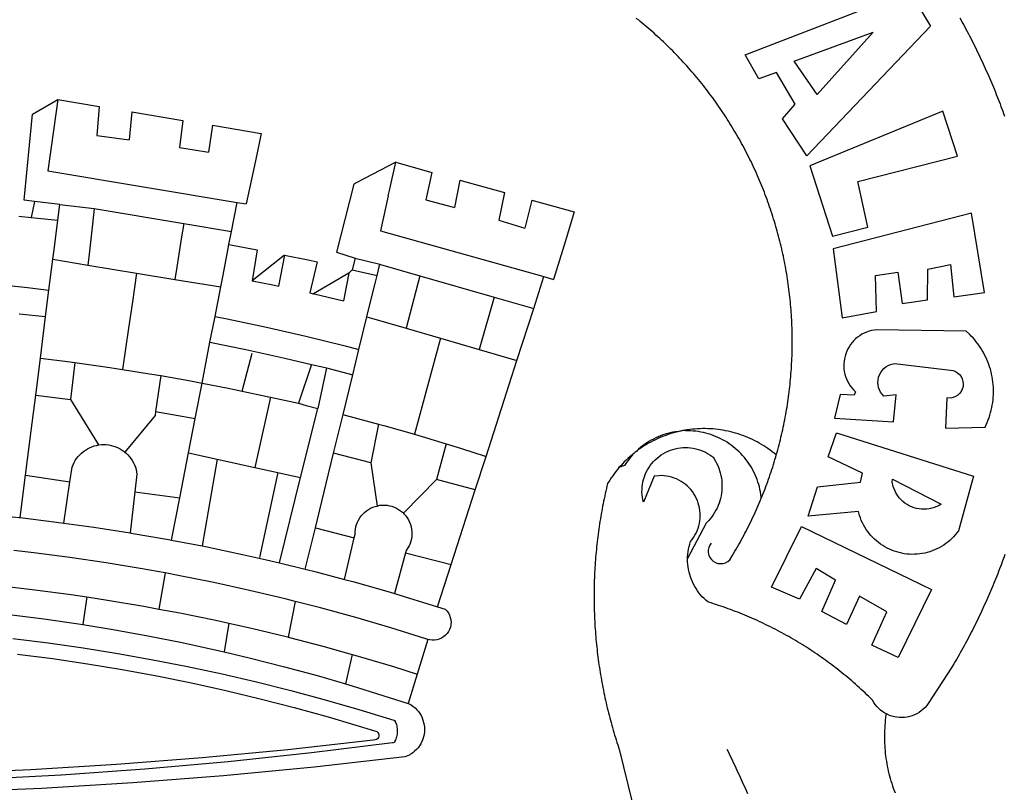
# Model space of a CAD drawing. Extents: x 184204 to 184298, y 1679332 to 1679468.
# Drawn here: x 184232 to 184235, y 1679358 to 1679360 of the extents above; entities that cross this region are included whole.
import ezdxf

# ---------------------------------------------------------------- set-up
doc = ezdxf.new("R2010")
doc.units = 0
doc.header["$LTSCALE"] = 10
doc.header["$MEASUREMENT"] = 0
doc.layers.add('BRAZAO', color=7, linetype='Continuous')
doc.layers.add('T-DIVIS-EXIS', color=7, linetype='Continuous')

# ---------------------------------------------------------------- blocks, each defined once
blk = doc.blocks.new('Logo_Prefeitura')
at = {"layer": 'BRAZAO'}
for points in [[(711.13, 658.84), (711.89, 657.49), (712.64, 656.13), (713.38, 654.77), (714.12, 653.41), (714.86, 652.04), (715.58, 650.67), (716.31, 649.3), (717.03, 647.93), (717.74, 646.55), (718.44, 645.17), (719.15, 643.79), (719.84, 642.41), (720.53, 641.02), (721.22, 639.63), (721.9, 638.24), (722.57, 636.84), (723.24, 635.44), (723.9, 634.04), (724.56, 632.64), (725.21, 631.23), (725.86, 629.82), (726.5, 628.41), (727.13, 627), (727.76, 625.58), (728.38, 624.16), (729, 622.74), (729.61, 621.32), (730.22, 619.89), (730.82, 618.46), (731.42, 617.03), (732.01, 615.6), (732.59, 614.16), (733.17, 612.73), (733.74, 611.29), (734.31, 609.84), (734.87, 608.4), (735.43, 606.95), (735.98, 605.5), (736.52, 604.05), (737.06, 602.6), (737.59, 601.14), (738.12, 599.69)], [(600.44, 395.36), (601.03, 396.96), (601.44, 398.46), (601.85, 399.95), (602.24, 401.45), (602.62, 402.95), (603, 404.46), (603.36, 405.96), (603.72, 407.47), (604.06, 408.98), (604.4, 410.5), (604.72, 412.01), (605.04, 413.53), (605.35, 415.05), (605.65, 416.57), (605.94, 418.09), (606.22, 419.62), (606.49, 421.14), (606.75, 422.67), (607, 424.2), (607.24, 425.73), (607.47, 427.26), (607.69, 428.8), (607.91, 430.33), (608.11, 431.87), (608.3, 433.41), (608.49, 434.94), (608.66, 436.48), (608.83, 438.03), (608.98, 439.57), (609.13, 441.11), (609.26, 442.65), (609.39, 444.2), (609.51, 445.74), (609.62, 447.29), (609.71, 448.84), (609.8, 450.38), (609.88, 451.93), (609.95, 453.48), (610.01, 455.03), (610.06, 456.58), (610.1, 458.13), (610.13, 459.68), (610.15, 461.23), (610.16, 462.78), (610.16, 464.33), (610.15, 465.88), (610.13, 467.43), (610.1, 468.98), (610.07, 470.52), (610.02, 472.07), (609.96, 473.62), (609.9, 475.17), (609.82, 476.72), (609.74, 478.27), (609.64, 479.81), (609.53, 481.36), (609.42, 482.91), (609.3, 484.45), (609.16, 485.99), (609.02, 487.54), (608.87, 489.08), (608.7, 490.62), (608.53, 492.16), (608.35, 493.7), (608.16, 495.24), (607.96, 496.78), (607.75, 498.31), (607.53, 499.85), (607.3, 501.38), (607.06, 502.91), (606.81, 504.44), (606.55, 505.97), (606.28, 507.49), (606.01, 509.02), (605.72, 510.54), (605.42, 512.06), (605.12, 513.58), (604.8, 515.1), (604.48, 516.62), (604.14, 518.13), (603.8, 519.64), (603.45, 521.15), (603.08, 522.66), (602.71, 524.16), (602.33, 525.66), (601.94, 527.16), (601.54, 528.66), (601.13, 530.16), (600.72, 531.65), (600.29, 533.14), (599.85, 534.62), (599.4, 536.11), (598.95, 537.59), (598.48, 539.07), (598.01, 540.54), (597.53, 542.02), (597.04, 543.49), (596.53, 544.95), (596.02, 546.42), (595.5, 547.88), (594.98, 549.33), (594.44, 550.79), (593.89, 552.24), (593.34, 553.68), (592.77, 555.13), (592.2, 556.57), (591.62, 558), (591.02, 559.44), (590.42, 560.86), (589.81, 562.29), (589.2, 563.71), (588.57, 565.13), (587.93, 566.54), (587.29, 567.95), (586.63, 569.36), (585.97, 570.76), (585.3, 572.16), (584.62, 573.55), (583.93, 574.94), (583.24, 576.32), (582.53, 577.7), (581.82, 579.08), (581.1, 580.45), (580.36, 581.81), (579.62, 583.18), (578.88, 584.53), (578.12, 585.89), (577.36, 587.23), (576.58, 588.58), (575.8, 589.91), (575.01, 591.25), (574.21, 592.58), (573.41, 593.9), (572.59, 595.22), (571.77, 596.53), (570.94, 597.84), (570.1, 599.14), (569.25, 600.44), (568.39, 601.73), (567.53, 603.02), (566.66, 604.3), (565.78, 605.58), (564.89, 606.85), (564, 608.11), (563.09, 609.37), (562.18, 610.63), (561.26, 611.88), (560.34, 613.12), (559.4, 614.36), (558.46, 615.59), (557.51, 616.81), (556.56, 618.03), (555.59, 619.24), (554.62, 620.45), (553.64, 621.65), (552.65, 622.85), (551.66, 624.03), (550.66, 625.22), (549.65, 626.39), (548.63, 627.56), (547.61, 628.73), (546.57, 629.88), (545.54, 631.03), (544.49, 632.18), (543.44, 633.32), (542.38, 634.45), (541.31, 635.57), (540.24, 636.69), (539.16, 637.8), (538.07, 638.9), (536.98, 640), (535.87, 641.09), (534.77, 642.18), (533.65, 643.25), (532.53, 644.32), (531.4, 645.39), (530.27, 646.44), (529.13, 647.49), (527.98, 648.53), (526.83, 649.57), (525.66, 650.59), (524.5, 651.61), (523.32, 652.63), (522.14, 653.63), (520.96, 654.63), (519.77, 655.62), (518.57, 656.6), (517.37, 657.58), (516.15, 658.55)], [(581.69, 636.53), (680.75, 674.94), (680.75, 674.94), (693.49, 653.95), (619.03, 575.76), (604.18, 597.95), (611.99, 606.81), (600.59, 626), (600.59, 626), (590.08, 622.1), (581.69, 636.53)], [(611.39, 632.79), (658.98, 650.18), (658.98, 650.18), (625.2, 612.66), (611.39, 632.79)], [(153.29, 548.11), (147.04, 548.87), (152.13, 600.8), (167.35, 609.57)], [(167.35, 609.57), (164.71, 590.97)], [(167.35, 609.57), (192.36, 605.42)], [(192.36, 605.42), (190.99, 587.86)], [(212.02, 602.16), (210.4, 585.25)], [(212.02, 602.16), (242.75, 597.05)], [(701.03, 602.54), (620.68, 569.61), (634.32, 527.32), (655.78, 532.58), (649.64, 560.18), (709.82, 575.5), (701.03, 602.54)], [(242.75, 597.05), (240.85, 580.68)], [(260.58, 594.08), (258.2, 577.79)], [(260.58, 594.08), (290.05, 589.19)], [(164.71, 590.97), (161.36, 566.72)], [(190.99, 587.86), (195.52, 587.31), (210.4, 585.25)], [(290.05, 589.19), (286.49, 572.64)], [(240.85, 580.68), (248.47, 579.49), (258.2, 577.79)], [(286.49, 572.64), (280.92, 546.69)], [(371.11, 571.8), (347.65, 559.63)], [(366.62, 551.61), (367.29, 554.87), (371.11, 571.8)], [(371.11, 571.8), (392.93, 565.7)], [(161.36, 566.72), (275.55, 547.58)], [(392.93, 565.7), (389.33, 549.23)], [(345.8, 558.67), (335.32, 517.68)], [(347.65, 559.63), (345.8, 558.67)], [(409.8, 561), (406.6, 544.6)], [(409.8, 561), (436.7, 553.52)], [(436.7, 553.52), (433.19, 536.97)], [(153.29, 548.11), (151.38, 538.51)], [(168.6, 546.25), (153.29, 548.11)], [(167.41, 536.84), (168.6, 546.25)], [(168.6, 546.25), (189.36, 543.85)], [(272.13, 530.02), (275.55, 547.58)], [(275.55, 547.58), (280.92, 546.69)], [(366.62, 551.61), (361.9, 530.5)], [(389.33, 549.23), (405.21, 545), (406.6, 544.6)], [(453.1, 548.95), (449.02, 532.03)], [(453.1, 548.95), (478.71, 541.83)], [(189.36, 543.85), (188.3, 534.45)], [(189.36, 543.85), (243.31, 534.84)], [(478.71, 541.83), (473.37, 524.43)], [(725.97, 493.27), (718.21, 541.01), (718.21, 541.01), (634.76, 519.67), (640.3, 477.97), (661.01, 481.88), (660.27, 503.48), (673.78, 505.44), (673.78, 505.44), (676.32, 486.69), (691.78, 488.8), (691.94, 507.4), (705.59, 510.25), (705.59, 510.25), (707.54, 490.6), (725.97, 493.27)], [(144, 539.2), (151.38, 538.51)], [(151.38, 538.51), (157.31, 537.96), (167.41, 536.84)], [(165.15, 519.02), (167.41, 536.84)], [(188.3, 534.45), (186.26, 516.44)], [(243.31, 534.84), (242.05, 526.93)], [(243.31, 534.84), (272.13, 530.02)], [(433.19, 536.97), (449.02, 532.03)], [(270.6, 522.14), (272.13, 530.02)], [(361.9, 530.5), (460.44, 502.83)], [(242.05, 526.93), (239.15, 508.64)], [(473.37, 524.43), (466.24, 501.2)], [(164.43, 513.29), (165.15, 519.02)], [(186.26, 516.44), (185.51, 509.81)], [(267.02, 503.73), (269.94, 518.75)], [(269.94, 518.75), (270.6, 522.14)], [(270.6, 522.14), (287.57, 519.04)], [(287.57, 519.04), (284.57, 500.33)], [(335.32, 517.68), (346.73, 513.93)], [(162.08, 494.77), (164.43, 513.29)], [(164.43, 513.29), (185.51, 509.81)], [(304.12, 515.8), (284.57, 500.33)], [(304.12, 515.8), (300.48, 497.09)], [(304.12, 515.8), (318.35, 512.95), (323.85, 511.7)], [(323.85, 511.7), (319.34, 492.99)], [(346.73, 513.93), (344.89, 506.92)], [(346.73, 513.93), (361.51, 510.31)], [(185.51, 509.81), (214.92, 504.96)], [(214.92, 504.96), (212.42, 487.71)], [(214.92, 504.96), (237.96, 501.16)], [(239.15, 508.64), (237.96, 501.16)], [(342.88, 504.99), (321.53, 492.52)], [(342.88, 504.99), (339.53, 488.18)], [(344.89, 506.92), (342.88, 504.99)], [(344.89, 506.92), (342.88, 504.99)], [(344.89, 506.92), (359.85, 503.51)], [(359.85, 503.51), (361.51, 510.31)], [(361.51, 510.31), (361.97, 510.17), (385.59, 503.31)], [(58.08, 503.53), (76.34, 502.6), (100.64, 500.94), (124.9, 498.85), (149.13, 496.34), (162.08, 494.77)], [(237.96, 501.16), (265.63, 496.6)], [(265.63, 496.6), (267.02, 503.73)], [(284.57, 500.33), (297.03, 497.84), (300.48, 497.09)], [(355.18, 484.4), (358.88, 499.52)], [(358.88, 499.52), (359.85, 503.51)], [(385.59, 503.31), (377.33, 471.77)], [(385.59, 503.31), (430.53, 490.46)], [(454.27, 483.67), (460.44, 502.83)], [(460.44, 502.83), (466.24, 501.2)], [(160.05, 478.71), (162.08, 494.77)], [(262.18, 478.87), (265.63, 496.6)], [(319.34, 492.99), (321.53, 492.52)], [(738.36, 335.3), (737.84, 333.85), (737.31, 332.39), (736.77, 330.93), (736.23, 329.48), (735.68, 328.03), (735.13, 326.59), (734.57, 325.14), (734.01, 323.7), (733.44, 322.26), (732.86, 320.82), (732.28, 319.38), (731.69, 317.95), (731.1, 316.51), (730.5, 315.08), (729.9, 313.66), (729.29, 312.23), (728.67, 310.81), (728.05, 309.39), (727.42, 307.97), (726.79, 306.56), (726.15, 305.14), (725.51, 303.73), (724.86, 302.33), (724.21, 300.92), (723.55, 299.52), (722.88, 298.12), (722.21, 296.72), (721.53, 295.33), (720.85, 293.94), (720.16, 292.55), (719.47, 291.16), (718.77, 289.78), (718.07, 288.4), (717.36, 287.02), (716.64, 285.65), (715.92, 284.27), (715.19, 282.9), (714.46, 281.54), (713.73, 280.18), (712.98, 278.81), (712.24, 277.46), (711.48, 276.1), (710.72, 274.75), (709.96, 273.4), (709.19, 272.06), (708.42, 270.71), (707.64, 269.37), (706.43, 267.33), (692.15, 245.42), (691.22, 244.18), (690.19, 243.02), (689.07, 241.95), (687.87, 240.96), (686.6, 240.08), (685.27, 239.29), (683.87, 238.61), (682.43, 238.05), (680.95, 237.6), (679.44, 237.27), (677.9, 237.05), (676.35, 236.96), (674.8, 236.99), (673.26, 237.14), (671.74, 237.42), (670.24, 237.81), (668.77, 238.32), (667.35, 238.94), (666.94, 239.16)], [(212.42, 487.71), (210.11, 471.83)], [(321.53, 492.52), (321.87, 492.44), (339.53, 488.18)], [(430.53, 490.46), (421.46, 458.93)], [(430.53, 490.46), (454.27, 483.67)], [(353.77, 478.62), (355.18, 484.4)], [(444.19, 452.32), (454.27, 483.67)], [(144.13, 480.48), (160.05, 478.71)], [(156.88, 453.63), (160.05, 478.71)], [(259.14, 463.25), (262.18, 478.87)], [(262.18, 478.87), (269.41, 477.47), (293.24, 472.44), (316.98, 467), (340.63, 461.14), (348.95, 458.91)], [(348.95, 458.91), (353.77, 478.62)], [(353.77, 478.62), (377.33, 471.77)], [(210.11, 471.83), (206.48, 446.87)], [(377.33, 471.77), (398.15, 465.71)], [(702.62, 411.52), (726.41, 412.16), (727.09, 413.57), (727.71, 414.99), (728.29, 416.43), (728.82, 417.9), (729.3, 419.37), (729.74, 420.87), (730.13, 422.37), (730.47, 423.89), (730.76, 425.42), (731, 426.96), (731.19, 428.5), (731.33, 430.05), (731.42, 431.6), (731.46, 433.16), (731.45, 434.71), (731.39, 436.27), (731.28, 437.82), (731.12, 439.37), (730.91, 440.91), (730.65, 442.44), (730.35, 443.97), (729.99, 445.48), (729.58, 446.98), (729.13, 448.47), (728.63, 449.94), (728.08, 451.4), (727.48, 452.84), (726.84, 454.25), (726.15, 455.65), (725.42, 457.02), (724.64, 458.37), (723.82, 459.69), (722.96, 460.99), (722.06, 462.25), (721.12, 463.49), (720.14, 464.7), (719.12, 465.87), (718.06, 467.01), (716.96, 468.12), (715.03, 469.91), (661.01, 470.78), (661.01, 470.78), (659.46, 470.6), (657.94, 470.3), (656.43, 469.9), (654.96, 469.39), (653.54, 468.78), (652.16, 468.06), (650.83, 467.24), (649.57, 466.34), (648.37, 465.34), (647.25, 464.26), (646.22, 463.1), (645.27, 461.87), (644.41, 460.58), (643.64, 459.22), (642.98, 457.81), (642.41, 456.36), (641.96, 454.88), (641.61, 453.36), (641.38, 451.82), (641.25, 450.27), (641.24, 448.72), (641.34, 447.17), (641.55, 445.62), (641.87, 444.1), (642.3, 442.61), (642.84, 441.15), (643.48, 439.73), (644.22, 438.37), (645.06, 437.06), (645.99, 435.81), (647.01, 434.64), (648.24, 433.42), (647.49, 431.47), (639.08, 431.77), (639.08, 431.77), (635.63, 417.52), (671.19, 415.29), (672.85, 431.49), (672.85, 431.49), (665.34, 430.73), (664.29, 431.88), (663.41, 433.15), (662.7, 434.54), (662.19, 436.01), (661.88, 437.53), (661.78, 439.08), (661.9, 440.63), (662.22, 442.15), (662.74, 443.62), (663.46, 444.99), (664.36, 446.26), (665.42, 447.4), (666.63, 448.38), (667.96, 449.19), (669.38, 449.81), (671.81, 450.39), (671.81, 450.39), (705.57, 446.5), (707.09, 446.21), (708.54, 445.64), (709.86, 444.82), (711.01, 443.77), (711.94, 442.54), (712.64, 441.15), (713.07, 439.65), (713.22, 438.11), (713.09, 436.56), (712.67, 435.06), (711.99, 433.67), (711.07, 432.42), (709.93, 431.36), (708.62, 430.52), (707.19, 429.94), (705.66, 429.63), (703.31, 429.7), (703.31, 429.7), (702.62, 411.52)], [(254.34, 438.6), (259.14, 463.25)], [(259.14, 463.25), (280.68, 458.93), (304.29, 453.76), (320.3, 449.96)], [(398.15, 465.71), (382.38, 407.8)], [(398.15, 465.71), (421.46, 458.93)], [(345.22, 443.63), (348.95, 458.91)], [(421.46, 458.93), (444.19, 452.32)], [(154.07, 431.46), (156.88, 453.63)], [(156.88, 453.63), (174.89, 451.43), (177.68, 451.04)], [(278.56, 433.76), (284.56, 456.69)], [(425.55, 394.39), (444.19, 452.32)], [(177.68, 451.04), (175.13, 428.68)], [(177.68, 451.04), (198.79, 448.08), (206.48, 446.87)], [(206.48, 446.87), (222.63, 444.32), (229.41, 443.13)], [(320.3, 449.96), (312.58, 426.6)], [(320.3, 449.96), (327.81, 448.17), (329.41, 447.76)], [(329.41, 447.76), (324.11, 423.42)], [(329.41, 447.76), (345.22, 443.63)], [(229.41, 443.13), (226.38, 421.59)], [(229.41, 443.13), (246.39, 440.14), (254.34, 438.6)], [(339.35, 419.63), (345.22, 443.63)], [(250.2, 417.33), (254.34, 438.6)], [(254.34, 438.6), (270.08, 435.55), (273.84, 434.76)], [(273.84, 434.76), (278.56, 433.76)], [(278.56, 433.76), (293.69, 430.55), (295.71, 430.08)], [(151.34, 409.92), (154.07, 431.46)], [(154.07, 431.46), (175.13, 428.68)], [(175.13, 428.68), (191.99, 401.34)], [(295.71, 430.08), (286.27, 387.66)], [(295.71, 430.08), (312.58, 426.6)], [(226.38, 421.59), (226.02, 419.07)], [(226.38, 421.59), (226.02, 419.07)], [(226.38, 421.59), (250.2, 417.33)], [(312.58, 426.6), (317.2, 425.14), (324.11, 423.42)], [(313.78, 381.64), (324.11, 423.42)], [(226.02, 419.07), (207.75, 397.1)], [(246.18, 396.66), (250.2, 417.33)], [(333.68, 396.39), (339.35, 419.63)], [(339.35, 419.63), (340.62, 419.31), (360.69, 413.94)], [(147.95, 383.11), (151.34, 409.92)], [(360.69, 413.94), (356.19, 390.65)], [(360.69, 413.94), (363.93, 413.08), (382.38, 407.8)], [(544.2, 409.97), (543.83, 409.9), (543.42, 409.82), (542.69, 409.66), (542.31, 409.62), (541.19, 409.33), (540.8, 409.32)], [(600.44, 395.36), (599.24, 396.34), (598.02, 397.3), (596.78, 398.22), (595.52, 399.12), (594.23, 399.99), (592.93, 400.83), (591.61, 401.64), (590.27, 402.42), (588.91, 403.17), (587.54, 403.88), (586.15, 404.57), (584.74, 405.22), (583.32, 405.84), (581.89, 406.43), (580.44, 406.99), (578.98, 407.51), (577.51, 407.99), (576.03, 408.45), (574.54, 408.87), (573.04, 409.25), (571.53, 409.61), (570.01, 409.92), (568.49, 410.2), (566.96, 410.45), (565.42, 410.66), (563.88, 410.84), (562.34, 410.98), (560.79, 411.08), (559.24, 411.15), (557.69, 411.19), (557.69, 411.19), (556.14, 411.19), (554.59, 411.15), (553.05, 411.08), (551.5, 410.97), (549.96, 410.83), (548.42, 410.65), (546.88, 410.43), (545.35, 410.19), (544.2, 409.97)], [(591.51, 369.23), (591.45, 369.92), (591.26, 371.46), (591.01, 372.99), (590.71, 374.51), (590.36, 376.01), (589.95, 377.51), (589.5, 378.99), (588.99, 380.46), (588.43, 381.9), (587.82, 383.33), (587.17, 384.73), (586.46, 386.11), (585.71, 387.47), (584.91, 388.8), (584.07, 390.1), (583.18, 391.37), (582.25, 392.61), (581.28, 393.81), (580.26, 394.98), (579.21, 396.12), (578.12, 397.22), (576.98, 398.28), (575.82, 399.3), (574.62, 400.28), (573.38, 401.21), (572.12, 402.11), (570.82, 402.96), (569.5, 403.76), (568.14, 404.52), (566.77, 405.23), (565.37, 405.89), (563.94, 406.51), (562.5, 407.07), (561.04, 407.59), (559.56, 408.05), (558.07, 408.46), (556.56, 408.82), (555.04, 409.13), (553.51, 409.38), (551.97, 409.58), (550.43, 409.73), (548.88, 409.83), (547.33, 409.87), (547.33, 409.87), (545.78, 409.86), (544.2, 409.97)], [(382.38, 407.8), (387.13, 406.44), (401.57, 402.03)], [(540.8, 409.32), (539.62, 409.27), (538.09, 408.99), (536.58, 408.66), (535.08, 408.28), (533.59, 407.85), (532.12, 407.36), (530.67, 406.82), (529.23, 406.24), (527.82, 405.6), (526.43, 404.91), (525.06, 404.18), (523.72, 403.4), (522.41, 402.58), (521.13, 401.71), (519.88, 400.79), (518.66, 399.84), (517.47, 398.84), (516.96, 398.27)], [(540.8, 409.32), (539.3, 408.84), (537.81, 408.42), (536.33, 407.96), (534.86, 407.47), (533.4, 406.95), (531.96, 406.39), (530.52, 405.8), (529.1, 405.18), (527.7, 404.52), (526.31, 403.84), (524.94, 403.12), (523.58, 402.37), (522.24, 401.59), (520.92, 400.78), (519.62, 399.93), (518.34, 399.06), (516.96, 398.27)], [(636.76, 408.7), (719.35, 382.61), (710.33, 349.6), (709.4, 348.36), (708.42, 347.15), (707.38, 346), (706.28, 344.89), (705.14, 343.84), (703.95, 342.83), (702.72, 341.89), (701.44, 341), (700.12, 340.17), (698.77, 339.4), (697.38, 338.7), (695.96, 338.06), (694.52, 337.49), (693.05, 336.98), (691.55, 336.55), (690.04, 336.18), (688.52, 335.88), (686.98, 335.66), (685.43, 335.5), (683.88, 335.42), (682.32, 335.4), (680.77, 335.46), (679.22, 335.59), (677.67, 335.79), (676.14, 336.07), (674.62, 336.41), (673.12, 336.82), (671.64, 337.3), (670.19, 337.85), (668.76, 338.47), (667.36, 339.15), (666, 339.89), (664.67, 340.7), (663.38, 341.57), (662.12, 342.49), (660.92, 343.48), (659.76, 344.51), (658.65, 345.6), (657.59, 346.74), (656.58, 347.93), (655.63, 349.16), (654.74, 350.43), (653.91, 351.75), (653.14, 353.1), (652.43, 354.48), (651.79, 355.9), (651.21, 357.34), (650.7, 358.81), (650.01, 361.27), (650.01, 361.27), (619.7, 358.41), (625.41, 376.11), (651.37, 378.83), (652.57, 384.38), (631.87, 394.27), (636.76, 408.7)], [(174.7, 379.06), (176.06, 387.97), (176.58, 389.35), (177.21, 390.68), (177.93, 391.96), (178.74, 393.19), (179.64, 394.35), (180.63, 395.45), (181.69, 396.47), (182.82, 397.41), (184.02, 398.27), (185.27, 399.03), (186.58, 399.7), (187.94, 400.27), (189.33, 400.75), (190.76, 401.12), (191.99, 401.34)], [(191.99, 401.34), (192.21, 401.38), (193.67, 401.54), (195.14, 401.59), (195.14, 401.59), (196.61, 401.53), (198.07, 401.37), (199.52, 401.1), (200.94, 400.72), (202.33, 400.25), (203.69, 399.67), (204.99, 398.99), (206.25, 398.22), (207.44, 397.36), (207.75, 397.1)], [(401.57, 402.03), (395.73, 380.49)], [(401.57, 402.03), (410.21, 399.4), (425.55, 394.39)], [(516.96, 398.27), (516.42, 397.67), (515.85, 397.22), (515.2, 396.73), (514.7, 396.2), (514.04, 395.73)], [(547.05, 332.82), (547.08, 333.95), (547.18, 335.5), (547.36, 337.04), (547.61, 338.57), (547.93, 340.09), (548.32, 341.59), (548.79, 343.11), (549.77, 344.31), (550.67, 345.57), (551.49, 346.89), (552.22, 348.26), (552.86, 349.67), (553.4, 351.12), (553.86, 352.6), (554.21, 354.11), (554.47, 355.64), (554.63, 357.18), (554.69, 358.73), (554.65, 360.28), (554.5, 361.82), (554.26, 363.35), (553.93, 364.86), (553.49, 366.35), (552.96, 367.8), (552.33, 369.22), (551.62, 370.6), (550.82, 371.92), (549.93, 373.2), (548.97, 374.41), (547.93, 375.56), (546.81, 376.63), (545.63, 377.64), (544.39, 378.56), (543.09, 379.4), (541.74, 380.16), (540.34, 380.83), (538.9, 381.41), (537.43, 381.89), (535.93, 382.27), (534.4, 382.56), (532.87, 382.75), (531.32, 382.84), (531.32, 382.84), (529.77, 382.83), (526.89, 382.55), (520.42, 366.79), (520.07, 368.3), (519.81, 369.83), (519.64, 371.37), (519.57, 372.92), (519.58, 374.47), (519.68, 376.01), (519.88, 377.55), (520.16, 379.07), (520.53, 380.58), (521, 382.06), (521.54, 383.51), (522.17, 384.92), (522.89, 386.3), (523.68, 387.63), (524.55, 388.91), (525.5, 390.14), (526.51, 391.31), (527.6, 392.42), (528.74, 393.46), (529.95, 394.43), (531.21, 395.33), (532.52, 396.16), (533.88, 396.91), (535.28, 397.57), (536.71, 398.16), (538.18, 398.65), (539.67, 399.06), (541.19, 399.38), (542.72, 399.61), (544.27, 399.76), (545.81, 399.8), (545.81, 399.8), (547.36, 399.76), (548.91, 399.63), (550.44, 399.41), (551.96, 399.09), (553.46, 398.69), (554.93, 398.2), (556.36, 397.63), (557.77, 396.97), (559.13, 396.23), (560.45, 395.41), (561.71, 394.52), (562.12, 394.19), (562.4, 393.97)], [(207.75, 397.1), (208.57, 396.41), (209.63, 395.39), (210.61, 394.29), (211.5, 393.12), (212.31, 391.89), (213.03, 390.61), (213.65, 389.27), (214.17, 387.9), (214.59, 386.49), (215.1, 383.65), (213.9, 373.02)], [(240.89, 369.48), (246.18, 396.66)], [(246.18, 396.66), (263.49, 392.82)], [(263.49, 392.82), (254.5, 340.46)], [(263.49, 392.82), (286.27, 387.66)], [(329.23, 378.2), (333.68, 396.39)], [(356.19, 390.65), (333.68, 396.39)], [(419.07, 374.26), (425.55, 394.39)], [(514.04, 395.73), (513.42, 395.29), (512.25, 394.28), (511.1, 393.24), (509.97, 392.18), (508.87, 391.09), (507.79, 389.97), (506.74, 388.83), (505.68, 387.77)], [(514.04, 395.73), (513.09, 394.46), (512.1, 393.27), (511.14, 392.05), (510.23, 390.8), (509.02, 388.98), (505.68, 387.77)], [(562.4, 393.97), (563.05, 392.99), (563.85, 391.65), (564.57, 390.28), (565.23, 388.88), (565.81, 387.45), (566.32, 385.98), (566.76, 384.5), (567.12, 382.99), (567.41, 381.47), (567.62, 379.93), (567.75, 378.39), (567.8, 376.84), (567.78, 375.29), (567.68, 373.74), (567.5, 372.2), (567.25, 370.67), (566.91, 369.16), (566.51, 367.67), (566.02, 366.19), (565.47, 364.75), (564.84, 363.33), (564.14, 361.95), (563.37, 360.6), (562.54, 359.29), (561.64, 358.03), (560.68, 356.81), (559.66, 355.65), (558.26, 354.22), (547.05, 332.82)], [(591.51, 369.23), (592.06, 370.56), (592.63, 372), (593.2, 373.44), (593.76, 374.89), (594.31, 376.34), (594.85, 377.79), (595.38, 379.25), (595.9, 380.71), (596.41, 382.17), (596.92, 383.64), (597.41, 385.11), (597.89, 386.58), (598.37, 388.05), (598.84, 389.53), (599.29, 391.01), (599.74, 392.49), (600.18, 393.98), (600.44, 395.36)], [(286.27, 387.66), (300.08, 384.66)], [(356.19, 390.65), (359.93, 364.52)], [(505.68, 387.77), (504.72, 386.48), (503.75, 385.27), (502.81, 384.04), (501.9, 382.79), (501.02, 381.51), (500.16, 380.22), (498.8, 378.02), (498.44, 376.52), (498.09, 375.01), (497.74, 373.5), (497.41, 371.99), (497.08, 370.47), (496.76, 368.96), (496.44, 367.44), (496.14, 365.92), (495.84, 364.4), (495.55, 362.87), (495.27, 361.35), (495, 359.82), (494.74, 358.3), (494.48, 356.77), (494.24, 355.24), (494, 353.71), (493.77, 352.17), (493.54, 350.64), (493.33, 349.1), (493.12, 347.57), (492.92, 346.03), (492.74, 344.49), (492.55, 342.95), (492.38, 341.41), (492.22, 339.87), (492.06, 338.33), (491.91, 336.79), (491.77, 335.25), (491.64, 333.7), (491.52, 332.16), (491.4, 330.61), (491.3, 329.06), (491.2, 327.52), (491.11, 325.97), (491.03, 324.42), (490.95, 322.88), (490.89, 321.33), (490.83, 319.78), (490.79, 318.23), (490.75, 316.68), (490.71, 315.13), (490.69, 313.58), (490.68, 312.03), (490.67, 310.48), (490.67, 308.93), (490.68, 307.38), (490.7, 305.83), (490.73, 304.28), (490.76, 302.73), (490.81, 301.18), (490.86, 299.63), (490.92, 298.09), (490.99, 296.54), (491.06, 294.99), (491.15, 293.44), (491.24, 291.9), (491.34, 290.35), (491.45, 288.8), (491.57, 287.26), (491.7, 285.71), (491.84, 284.17), (491.98, 282.63), (492.13, 281.08), (492.29, 279.54), (492.46, 278), (492.64, 276.46), (492.82, 274.92), (493.01, 273.39), (493.22, 271.85), (493.43, 270.31), (493.64, 268.78), (493.87, 267.25), (494.1, 265.71), (494.35, 264.18), (494.6, 262.65), (494.86, 261.13), (495.12, 259.6), (495.4, 258.07), (495.68, 256.55), (495.98, 255.03), (496.28, 253.51), (496.58, 251.99), (496.9, 250.47), (497.23, 248.96), (497.56, 247.44), (497.9, 245.93), (498.25, 244.42), (498.61, 242.91), (498.97, 241.41), (499.35, 239.9), (499.73, 238.4), (500.12, 236.9), (500.51, 235.4), (500.92, 233.91), (501.33, 232.41), (501.76, 230.92), (502.19, 229.43), (502.62, 227.95), (503.07, 226.46), (503.52, 224.98), (503.99, 223.5), (504.46, 222.02), (504.93, 220.55), (505.42, 219.08), (506.05, 217.22), (525.66, 136.68)], [(144.71, 357.52), (147.95, 383.11)], [(147.95, 383.11), (174.7, 379.06)], [(300.08, 384.66), (288.96, 333.41)], [(300.08, 384.66), (304.38, 383.73)], [(301.08, 330.3), (313.78, 381.64)], [(304.38, 383.73), (313.78, 381.64)], [(376.23, 360.62), (395.73, 380.49)], [(419.07, 374.26), (395.73, 380.49)], [(670.61, 380.64), (699.99, 365.65), (698.65, 364.86), (697.25, 364.17), (695.8, 363.61), (694.31, 363.16), (692.79, 362.83), (691.25, 362.63), (689.7, 362.55), (688.14, 362.59), (686.6, 362.77), (685.07, 363.06), (683.57, 363.48), (682.11, 364.02), (680.7, 364.67), (679.35, 365.44), (678.06, 366.31), (676.85, 367.29), (675.72, 368.35), (674.68, 369.51), (673.73, 370.75), (672.89, 372.05), (672.16, 373.43), (671.54, 374.85), (671.04, 376.32), (670.43, 379.13), (670.61, 380.64)], [(170.94, 354.29), (174.7, 379.06)], [(322.69, 351.42), (329.23, 378.2)], [(404.58, 329.23), (419.07, 374.26)], [(213.9, 373.02), (211.11, 348.35)], [(213.9, 373.02), (240.89, 369.48)], [(235.93, 344.02), (240.89, 369.48)], [(561.26, 342.22), (560.38, 340.95), (559.78, 339.52), (559.48, 338), (559.5, 336.46), (559.84, 334.95), (560.47, 333.54), (561.38, 332.28), (562.53, 331.25), (563.86, 330.46), (565.33, 329.97), (566.87, 329.78), (568.41, 329.92), (569.89, 330.36), (571.25, 331.1), (572.43, 332.1), (574.02, 334.58), (574.82, 335.91), (575.61, 337.24), (576.39, 338.58), (577.17, 339.92), (577.93, 341.27), (578.69, 342.62), (579.44, 343.97), (580.19, 345.33), (580.92, 346.7), (581.64, 348.07), (582.36, 349.44), (583.07, 350.82), (583.77, 352.21), (584.46, 353.59), (585.14, 354.99), (585.81, 356.38), (586.47, 357.78), (587.13, 359.19), (587.78, 360.6), (588.41, 362.01), (589.04, 363.42), (589.66, 364.84), (590.28, 366.27), (590.88, 367.7), (591.51, 369.23)], [(346.09, 345.26), (346.64, 347.6), (346.67, 349.08), (346.83, 350.54), (347.11, 351.98), (347.51, 353.4), (348.03, 354.77), (348.68, 356.1), (349.43, 357.36), (350.28, 358.56), (351.24, 359.68), (352.29, 360.71), (353.43, 361.64), (354.64, 362.48), (355.92, 363.21), (357.25, 363.83), (358.64, 364.33), (359.93, 364.52)], [(359.93, 364.52), (361.51, 364.96), (362.97, 365.09), (364.45, 365.09), (364.45, 365.09), (365.91, 364.97), (367.36, 364.72), (368.79, 364.35), (370.17, 363.85), (371.51, 363.24), (372.79, 362.52), (374.01, 361.68), (375.15, 360.75), (376.2, 359.72), (377.16, 358.61), (378.02, 357.42), (378.78, 356.16), (379.43, 354.83), (379.95, 353.46), (380.36, 352.05), (380.65, 350.6), (380.81, 349.14), (380.85, 347.67), (380.75, 346.2), (380.54, 344.74), (380.2, 343.31), (379.73, 341.92), (379.15, 340.56), (378.45, 339.27), (377.42, 337.73), (377.06, 336.39)], [(131.37, 358.9), (143.94, 357.61), (144.71, 357.52)], [(144.71, 357.52), (166.57, 354.89), (170.94, 354.29)], [(170.94, 354.29), (189.15, 351.77), (211.11, 348.35)], [(316.59, 326.48), (322.69, 351.42)], [(322.69, 351.42), (346.09, 345.26)], [(597.7, 315.59), (615.64, 352.26), (615.64, 352.26), (694.11, 314.2), (673.99, 273.24), (658.08, 280.58), (667.25, 300.83), (650.74, 310.12), (650.74, 310.12), (642.93, 293.02), (627.93, 300.96), (636.19, 319.87), (624.49, 326.91), (624.49, 326.91), (614.58, 308.46), (597.7, 315.59)], [(211.11, 348.35), (211.67, 348.26), (234.13, 344.36), (235.93, 344.02)], [(340.25, 320.32), (346.09, 345.26)], [(235.93, 344.02), (254.5, 340.46)], [(254.5, 340.46), (256.52, 340.07), (278.82, 335.38), (293.19, 332.11)], [(232.18, 324.16), (218.25, 326.71), (196.5, 330.3), (174.7, 333.5), (152.85, 336.33), (140.85, 337.67)], [(377.06, 336.39), (370.36, 311.78)], [(377.06, 336.39), (404.58, 329.23)], [(666.94, 239.16), (665.99, 239.67), (664.68, 240.5), (663.45, 241.44), (662.29, 242.47), (661.21, 243.58), (660.23, 244.78), (659.35, 246.05), (658.51, 247.49), (657.41, 248.58), (656.3, 249.66), (655.18, 250.73), (654.06, 251.8), (652.93, 252.86), (651.79, 253.91), (650.64, 254.96), (649.49, 256), (648.33, 257.03), (647.17, 258.05), (646, 259.06), (644.82, 260.07), (643.64, 261.07), (642.45, 262.06), (641.25, 263.05), (640.04, 264.02), (638.83, 264.99), (637.62, 265.95), (636.4, 266.91), (635.17, 267.85), (633.93, 268.79), (632.69, 269.72), (631.45, 270.64), (630.19, 271.55), (628.93, 272.45), (627.67, 273.35), (626.4, 274.24), (625.12, 275.12), (623.84, 275.99), (622.55, 276.85), (621.26, 277.71), (619.96, 278.55), (618.66, 279.39), (617.35, 280.22), (616.04, 281.04), (614.72, 281.85), (613.39, 282.66), (612.06, 283.45), (610.73, 284.24), (609.38, 285.02), (608.04, 285.79), (606.69, 286.55), (605.33, 287.3), (603.97, 288.04), (602.61, 288.77), (601.24, 289.5), (599.86, 290.22), (598.48, 290.92), (597.1, 291.62), (595.71, 292.31), (594.32, 292.99), (592.92, 293.66), (591.52, 294.32), (590.12, 294.97), (588.71, 295.62), (587.29, 296.25), (585.87, 296.88), (584.45, 297.49), (583.03, 298.1), (581.6, 298.7), (580.16, 299.29), (578.72, 299.87), (577.28, 300.44), (575.84, 301), (574.39, 301.55), (572.94, 302.09), (571.48, 302.62), (570.02, 303.14), (568.56, 303.66), (567.09, 304.16), (565.63, 304.65), (564.15, 305.14), (562.68, 305.61), (561.2, 306.08), (559.28, 306.67), (558.1, 307.67), (556.97, 308.74), (555.9, 309.85), (554.87, 311.01), (553.9, 312.22), (552.99, 313.47), (552.13, 314.77), (551.34, 316.1), (550.61, 317.47), (549.95, 318.87), (549.35, 320.29), (548.81, 321.75), (548.35, 323.23), (547.96, 324.73), (547.63, 326.24), (547.38, 327.77), (547.19, 329.31), (547.08, 330.86), (547.05, 332.82)], [(293.19, 332.11), (301.08, 330.3)], [(301.08, 330.3), (316.59, 326.48)], [(316.59, 326.48), (323.18, 324.85), (340.25, 320.32)], [(396.39, 303.76), (404.58, 329.23)], [(232.18, 324.16), (228.24, 302.44)], [(310.46, 307.05), (304.48, 308.58), (283.05, 313.68), (261.52, 318.4), (239.92, 322.74), (232.18, 324.16)], [(138.69, 315.78), (153.48, 314.07), (175.43, 311.14), (184.92, 309.71)], [(340.25, 320.32), (345.21, 319.01), (367.14, 312.78), (370.36, 311.78)], [(184.92, 309.71), (182.44, 293.02)], [(184.92, 309.71), (197.33, 307.83), (219.17, 304.14), (228.24, 302.44)], [(370.36, 311.78), (396.39, 303.76)], [(91.52, 303.65), (96, 303.32), (117.06, 301.4), (138.07, 299.11), (159.05, 296.45), (179.97, 293.42), (182.44, 293.02)], [(310.46, 307.05), (306.31, 285.44)], [(390.45, 284.11), (389.25, 284.48), (368.22, 291.06), (347.08, 297.27), (325.83, 303.11), (310.46, 307.05)], [(396.39, 303.76), (400.98, 302.34), (401.98, 301.27), (402.84, 300.07), (403.52, 298.77), (404.02, 297.39), (404.33, 295.95), (404.44, 294.48), (404.35, 293.01), (404.07, 291.57), (403.59, 290.18), (402.92, 288.87), (402.09, 287.66), (401.1, 286.57), (399.97, 285.63), (398.72, 284.85), (397.38, 284.24), (395.97, 283.83), (394.52, 283.6), (393.04, 283.58), (391.58, 283.76), (390.45, 284.11)], [(228.24, 302.44), (240.94, 300.07), (262.63, 295.62), (270.55, 293.85)], [(140.36, 284.68), (161.52, 282.04), (182.63, 279.02), (203.68, 275.64), (224.68, 271.89), (245.6, 267.78), (266.45, 263.3), (287.22, 258.45), (307.89, 253.25), (328.48, 247.68), (348.96, 241.76), (370.01, 235.32), (370.35, 235.16)], [(182.44, 293.02), (200.84, 290.04), (221.65, 286.28), (242.38, 282.17), (263.05, 277.69), (267.76, 276.58)], [(270.55, 293.85), (267.76, 276.58)], [(270.55, 293.85), (284.25, 290.79), (305.78, 285.58), (306.31, 285.44)], [(306.31, 285.44), (327.21, 280), (344.83, 275.08)], [(143.16, 275.3), (164.23, 272.55), (185.25, 269.42), (206.21, 265.93), (227.1, 262.08), (247.93, 257.86), (268.68, 253.27), (289.34, 248.33), (309.92, 243.02), (330.4, 237.36), (359.79, 228.55), (360.37, 227.99), (360.77, 227.28), (360.96, 226.5), (360.92, 225.69), (360.65, 224.92), (360.18, 224.26), (359.54, 223.76), (358.79, 223.46), (357.53, 223.44), (306.06, 217.61), (254.49, 212.68), (202.85, 208.65), (151.14, 205.52), (99.38, 203.29)], [(390.45, 284.11), (384.08, 263.15)], [(267.76, 276.58), (283.63, 272.86), (304.12, 267.66), (324.52, 262.11), (340.91, 257.34)], [(344.83, 275.08), (340.91, 257.34)], [(344.83, 275.08), (348.54, 274.04), (369.77, 267.72), (384.08, 263.15)], [(384.08, 263.15), (378.71, 245.46)], [(340.91, 257.34), (344.82, 256.2), (378.71, 245.46)], [(378.71, 245.46), (379.16, 245.32), (380.43, 244.58), (381.63, 243.73), (382.75, 242.78), (383.8, 241.74), (384.75, 240.62), (385.61, 239.42), (386.36, 238.16), (387, 236.83), (387.53, 235.46), (387.94, 234.05), (388.24, 232.61), (388.41, 231.14), (388.46, 229.67), (388.38, 228.2), (388.19, 226.75), (387.87, 225.31), (387.43, 223.9), (386.87, 222.54), (386.21, 221.23), (385.43, 219.98), (384.56, 218.8), (383.59, 217.69), (382.52, 216.67), (381.38, 215.74), (380.16, 214.91), (378.88, 214.19), (376.58, 213.22), (322.03, 207.05), (267.37, 201.84), (212.63, 197.58), (157.83, 194.28), (102.97, 191.93)], [(672.36, 191.34), (671.81, 192.79), (671.28, 194.25), (670.77, 195.71), (670.29, 197.19), (669.83, 198.67), (669.4, 200.16), (668.99, 201.65), (668.61, 203.15), (668.25, 204.66), (667.92, 206.17), (667.62, 207.69), (667.33, 209.22), (667.08, 210.75), (666.85, 212.28), (666.64, 213.82), (666.46, 215.35), (666.31, 216.9), (666.18, 218.44), (666.08, 219.99), (666, 221.54), (665.95, 223.09), (665.92, 224.63), (665.92, 226.18), (665.95, 227.73), (666, 229.28), (666.08, 230.83), (666.18, 232.38), (666.31, 233.92), (666.46, 235.46), (666.64, 237), (666.85, 238.54), (666.94, 239.16)], [(370.35, 235.16), (371.34, 233.49), (371.55, 232.71), (371.72, 231.91), (371.86, 231.11), (371.95, 230.3), (371.99, 229.49), (372, 228.68), (371.96, 227.87), (371.88, 227.06), (371.76, 226.26), (371.6, 225.46), (371.4, 224.67), (371.15, 223.9), (371.04, 223.59)], [(370.35, 235.16), (370.74, 234.61), (370.53, 234.83), (370.35, 235.16)], [(369.75, 221.87), (369.49, 221.84), (369.23, 221.8), (320.24, 215.73), (270.05, 210.39), (219.78, 205.93), (169.44, 202.35), (119.05, 199.65), (68.61, 197.82), (18.15, 196.88), (-32.32, 196.82), (-82.78, 197.64), (-133.22, 199.35), (-183.62, 201.93), (-233.97, 205.39), (-284.25, 209.73), (-372.02, 219.48)], [(371.04, 223.59), (370.33, 221.94), (371.04, 223.59)], [(371.04, 223.59), (370.94, 223.32), (370.87, 223.14), (371.04, 223.59)], [(570.78, 217.87), (571.45, 216.47), (572.12, 215.07), (572.78, 213.67), (573.45, 212.27), (574.11, 210.87), (574.78, 209.47), (575.44, 208.07), (576.1, 206.67), (576.75, 205.26), (577.41, 203.86), (578.06, 202.46), (578.72, 201.05), (579.37, 199.64), (580.02, 198.24), (580.66, 196.83), (581.31, 195.42), (581.95, 194.01), (582.6, 192.6), (583.24, 191.19)]]:
    blk.add_lwpolyline(points, dxfattribs=at)

msp = doc.modelspace()

# ---------------------------------------------------------------- block references
at = {"layer": 'T-DIVIS-EXIS', "linetype": 'Continuous', "xscale": 0.004972753464244306, "yscale": 0.004972753347828984, "zscale": 0.00497275349820734}
msp.add_blockref('Logo_Prefeitura', (184231.4364, 1679356.7938), dxfattribs=at)

doc.saveas('drawing.dxf')
